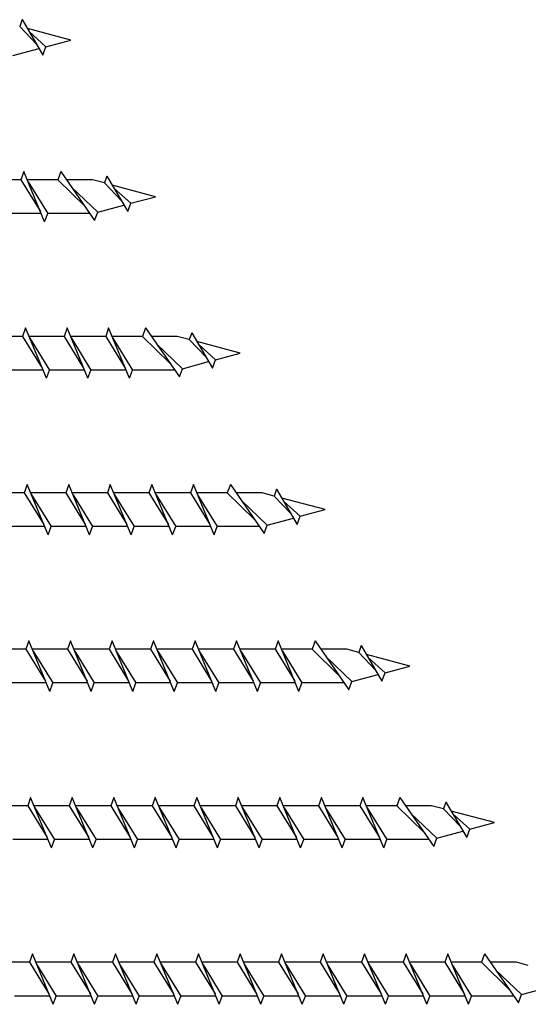
# Model space of a CAD drawing. Units: millimetres. Extents: x 776 to 1474, y 162 to 2300.
# Drawn here: x 973 to 1033, y 1647 to 1764 of the extents above; entities that cross this region are included whole.
import ezdxf

# ---------------------------------------------------------------- set-up
doc = ezdxf.new("R2010")
doc.units = ezdxf.units.MM

msp = doc.modelspace()

# ---------------------------------------------------------------- linework, layer by layer
for p, q in [((973.58, 1763.74), (973.29, 1762.93)), ((973.29, 1762.93), (975.28, 1760.84)), ((973.58, 1763.74), (976.03, 1759.55)), ((979.31, 1761.31), (974.2, 1762.68)), ((974.41, 1762.33), (976.39, 1760.53)), ((976.03, 1759.55), (976.39, 1760.53)), ((973.78, 1745.81), (973.43, 1744.82)), ((976.23, 1739.86), (973.78, 1745.81)), ((978.14, 1745.81), (977.78, 1744.82)), ((978.14, 1745.81), (982.13, 1740.02)), ((973.43, 1744.82), (969.29, 1744.82)), ((973.43, 1744.82), (975.73, 1741.07)), ((977.78, 1744.82), (974.19, 1744.82)), ((974.28, 1744.59), (976.59, 1740.84)), ((977.78, 1744.82), (981, 1741.66)), ((981.88, 1744.82), (978.82, 1744.82)), ((983.29, 1744.45), (981.88, 1744.82)), ((983.58, 1745.25), (983.29, 1744.45)), ((983.29, 1744.45), (985.28, 1742.36)), ((983.58, 1745.25), (986.03, 1741.07)), ((979.44, 1743.92), (982.49, 1741.01)), ((989.31, 1742.83), (984.2, 1744.2)), ((984.41, 1743.85), (986.39, 1742.05)), ((986.03, 1741.07), (986.39, 1742.05)), ((975.83, 1740.84), (971.69, 1740.84)), ((976.23, 1739.86), (976.59, 1740.84)), ((981.56, 1740.84), (976.59, 1740.84)), ((982.13, 1740.02), (982.49, 1741.01)), ((973.98, 1727.33), (973.63, 1726.34)), ((976.43, 1721.38), (973.98, 1727.33)), ((978.88, 1727.33), (978.53, 1726.34)), ((981.33, 1721.38), (978.88, 1727.33)), ((983.78, 1727.33), (983.43, 1726.34)), ((986.23, 1721.38), (983.78, 1727.33)), ((988.14, 1727.33), (987.78, 1726.34)), ((988.14, 1727.33), (992.13, 1721.54)), ((973.63, 1726.34), (969.49, 1726.34)), ((973.63, 1726.34), (975.93, 1722.59)), ((978.53, 1726.34), (974.39, 1726.34)), ((974.48, 1726.11), (976.79, 1722.36)), ((978.53, 1726.34), (980.83, 1722.59)), ((983.43, 1726.34), (979.29, 1726.34)), ((979.38, 1726.11), (981.69, 1722.36)), ((983.43, 1726.34), (985.73, 1722.59)), ((987.78, 1726.34), (984.19, 1726.34)), ((984.28, 1726.11), (986.59, 1722.36)), ((987.78, 1726.34), (991, 1723.18)), ((991.88, 1726.34), (988.82, 1726.34)), ((993.29, 1725.96), (991.88, 1726.34)), ((993.58, 1726.77), (993.29, 1725.96)), ((993.29, 1725.96), (995.28, 1723.88)), ((993.58, 1726.77), (996.03, 1722.59)), ((999.31, 1724.35), (994.2, 1725.72)), ((989.44, 1725.44), (992.49, 1722.52)), ((994.41, 1725.37), (996.39, 1723.57)), ((996.03, 1722.59), (996.39, 1723.57)), ((976.03, 1722.36), (971.89, 1722.36)), ((976.43, 1721.38), (976.79, 1722.36)), ((980.93, 1722.36), (976.79, 1722.36)), ((981.33, 1721.38), (981.69, 1722.36)), ((985.83, 1722.36), (981.69, 1722.36)), ((986.23, 1721.38), (986.59, 1722.36)), ((991.56, 1722.36), (986.59, 1722.36)), ((992.13, 1721.54), (992.49, 1722.52)), ((974.18, 1708.84), (973.83, 1707.86)), ((976.63, 1702.89), (974.18, 1708.84)), ((979.08, 1708.84), (978.73, 1707.86)), ((981.53, 1702.89), (979.08, 1708.84)), ((983.98, 1708.84), (983.63, 1707.86)), ((986.43, 1702.89), (983.98, 1708.84)), ((988.88, 1708.84), (988.53, 1707.86)), ((991.33, 1702.89), (988.88, 1708.84)), ((993.78, 1708.84), (993.43, 1707.86)), ((996.23, 1702.89), (993.78, 1708.84)), ((998.14, 1708.84), (997.78, 1707.86)), ((998.14, 1708.84), (1002.13, 1703.06)), ((1003.58, 1708.29), (1003.29, 1707.48)), ((1003.58, 1708.29), (1006.03, 1704.1)), ((973.83, 1707.86), (969.69, 1707.86)), ((973.83, 1707.86), (976.13, 1704.11)), ((978.73, 1707.86), (974.59, 1707.86)), ((974.68, 1707.63), (976.99, 1703.88)), ((978.73, 1707.86), (981.03, 1704.11)), ((983.63, 1707.86), (979.49, 1707.86)), ((979.58, 1707.63), (981.89, 1703.88)), ((983.63, 1707.86), (985.93, 1704.11)), ((988.53, 1707.86), (984.39, 1707.86)), ((984.48, 1707.63), (986.79, 1703.88)), ((988.53, 1707.86), (990.83, 1704.11)), ((993.43, 1707.86), (989.29, 1707.86)), ((989.38, 1707.63), (991.69, 1703.88)), ((993.43, 1707.86), (995.73, 1704.11)), ((997.78, 1707.86), (994.19, 1707.86)), ((994.28, 1707.63), (996.59, 1703.88)), ((997.78, 1707.86), (1001, 1704.7)), ((1001.88, 1707.86), (998.82, 1707.86)), ((1003.29, 1707.48), (1001.88, 1707.86)), ((1003.29, 1707.48), (1005.28, 1705.4)), ((1009.31, 1705.87), (1004.2, 1707.24)), ((999.44, 1706.96), (1002.49, 1704.04)), ((1004.41, 1706.89), (1006.39, 1705.09)), ((1006.03, 1704.1), (1006.39, 1705.09)), ((976.23, 1703.88), (972.09, 1703.88)), ((976.63, 1702.89), (976.99, 1703.88)), ((981.13, 1703.88), (976.99, 1703.88)), ((981.53, 1702.89), (981.89, 1703.88)), ((986.03, 1703.88), (981.89, 1703.88)), ((986.43, 1702.89), (986.79, 1703.88)), ((990.93, 1703.88), (986.79, 1703.88)), ((991.33, 1702.89), (991.69, 1703.88)), ((995.83, 1703.88), (991.69, 1703.88)), ((996.23, 1702.89), (996.59, 1703.88)), ((1001.56, 1703.88), (996.59, 1703.88)), ((1002.13, 1703.06), (1002.49, 1704.04)), ((974.38, 1690.36), (974.03, 1689.38)), ((976.83, 1684.41), (974.38, 1690.36)), ((979.28, 1690.36), (978.93, 1689.38)), ((981.73, 1684.41), (979.28, 1690.36)), ((984.18, 1690.36), (983.83, 1689.38)), ((986.63, 1684.41), (984.18, 1690.36)), ((989.08, 1690.36), (988.73, 1689.38)), ((991.53, 1684.41), (989.08, 1690.36)), ((993.98, 1690.36), (993.63, 1689.38)), ((996.43, 1684.41), (993.98, 1690.36)), ((998.88, 1690.36), (998.53, 1689.38)), ((1001.33, 1684.41), (998.88, 1690.36)), ((1003.78, 1690.36), (1003.43, 1689.38)), ((1006.23, 1684.41), (1003.78, 1690.36)), ((1008.14, 1690.36), (1007.78, 1689.38)), ((1008.14, 1690.36), (1012.13, 1684.58)), ((1013.58, 1689.81), (1013.29, 1689)), ((1013.58, 1689.81), (1016.03, 1685.62)), ((974.03, 1689.38), (969.89, 1689.38)), ((974.03, 1689.38), (976.33, 1685.63)), ((978.93, 1689.38), (974.79, 1689.38)), ((974.88, 1689.15), (977.19, 1685.4)), ((978.93, 1689.38), (981.23, 1685.63)), ((983.83, 1689.38), (979.69, 1689.38)), ((979.78, 1689.15), (982.09, 1685.4)), ((983.83, 1689.38), (986.13, 1685.63)), ((988.73, 1689.38), (984.59, 1689.38)), ((984.68, 1689.15), (986.99, 1685.4)), ((988.73, 1689.38), (991.03, 1685.63)), ((993.63, 1689.38), (989.49, 1689.38)), ((989.58, 1689.15), (991.89, 1685.4)), ((993.63, 1689.38), (995.93, 1685.63)), ((998.53, 1689.38), (994.39, 1689.38)), ((994.48, 1689.15), (996.79, 1685.4)), ((998.53, 1689.38), (1000.83, 1685.63)), ((1003.43, 1689.38), (999.29, 1689.38)), ((999.38, 1689.15), (1001.69, 1685.4)), ((1003.43, 1689.38), (1005.73, 1685.63)), ((1007.78, 1689.38), (1004.19, 1689.38)), ((1004.28, 1689.15), (1006.59, 1685.4)), ((1007.78, 1689.38), (1011, 1686.21)), ((1011.88, 1689.38), (1008.82, 1689.38)), ((1013.29, 1689), (1011.88, 1689.38)), ((1013.29, 1689), (1015.28, 1686.92)), ((1019.31, 1687.39), (1014.2, 1688.76)), ((1009.44, 1688.48), (1012.49, 1685.56)), ((1014.41, 1688.41), (1016.39, 1686.61)), ((1016.03, 1685.62), (1016.39, 1686.61)), ((976.43, 1685.4), (972.29, 1685.4)), ((976.83, 1684.41), (977.19, 1685.4)), ((981.33, 1685.4), (977.19, 1685.4)), ((981.73, 1684.41), (982.09, 1685.4)), ((986.23, 1685.4), (982.09, 1685.4)), ((986.63, 1684.41), (986.99, 1685.4)), ((991.13, 1685.4), (986.99, 1685.4)), ((991.53, 1684.41), (991.89, 1685.4)), ((996.03, 1685.4), (991.89, 1685.4)), ((996.43, 1684.41), (996.79, 1685.4)), ((1000.93, 1685.4), (996.79, 1685.4)), ((1001.33, 1684.41), (1001.69, 1685.4)), ((1005.83, 1685.4), (1001.69, 1685.4)), ((1006.23, 1684.41), (1006.59, 1685.4)), ((1011.56, 1685.4), (1006.59, 1685.4)), ((1012.13, 1684.58), (1012.49, 1685.56)), ((974.58, 1671.88), (974.23, 1670.9)), ((977.03, 1665.93), (974.58, 1671.88)), ((979.48, 1671.88), (979.13, 1670.9)), ((981.93, 1665.93), (979.48, 1671.88)), ((984.38, 1671.88), (984.03, 1670.9)), ((986.83, 1665.93), (984.38, 1671.88)), ((989.28, 1671.88), (988.93, 1670.9)), ((991.73, 1665.93), (989.28, 1671.88)), ((994.18, 1671.88), (993.83, 1670.9)), ((996.63, 1665.93), (994.18, 1671.88)), ((999.08, 1671.88), (998.73, 1670.9)), ((1001.53, 1665.93), (999.08, 1671.88)), ((1003.98, 1671.88), (1003.63, 1670.9)), ((1006.43, 1665.93), (1003.98, 1671.88)), ((1008.88, 1671.88), (1008.53, 1670.9)), ((1011.33, 1665.93), (1008.88, 1671.88)), ((1013.78, 1671.88), (1013.43, 1670.9)), ((1016.23, 1665.93), (1013.78, 1671.88)), ((1018.14, 1671.88), (1017.78, 1670.9)), ((1018.14, 1671.88), (1022.13, 1666.09)), ((1023.58, 1671.33), (1023.29, 1670.52)), ((1023.58, 1671.33), (1026.03, 1667.14)), ((974.23, 1670.9), (970.09, 1670.9)), ((974.23, 1670.9), (976.53, 1667.15)), ((979.13, 1670.9), (974.99, 1670.9)), ((975.08, 1670.67), (977.39, 1666.92)), ((979.13, 1670.9), (981.43, 1667.15)), ((984.03, 1670.9), (979.89, 1670.9)), ((979.98, 1670.67), (982.29, 1666.92)), ((984.03, 1670.9), (986.33, 1667.15)), ((988.93, 1670.9), (984.79, 1670.9)), ((984.88, 1670.67), (987.19, 1666.92)), ((988.93, 1670.9), (991.23, 1667.15)), ((993.83, 1670.9), (989.69, 1670.9)), ((989.78, 1670.67), (992.09, 1666.92)), ((993.83, 1670.9), (996.13, 1667.15)), ((998.73, 1670.9), (994.59, 1670.9)), ((994.68, 1670.67), (996.99, 1666.92)), ((998.73, 1670.9), (1001.03, 1667.15)), ((1003.63, 1670.9), (999.49, 1670.9)), ((999.58, 1670.67), (1001.89, 1666.92)), ((1003.63, 1670.9), (1005.93, 1667.15)), ((1008.53, 1670.9), (1004.39, 1670.9)), ((1004.48, 1670.67), (1006.79, 1666.92)), ((1008.53, 1670.9), (1010.83, 1667.15)), ((1013.43, 1670.9), (1009.29, 1670.9)), ((1009.38, 1670.67), (1011.69, 1666.92)), ((1013.43, 1670.9), (1015.73, 1667.15)), ((1017.78, 1670.9), (1014.19, 1670.9)), ((1014.28, 1670.67), (1016.59, 1666.92)), ((1017.78, 1670.9), (1021, 1667.73)), ((1021.88, 1670.9), (1018.82, 1670.9)), ((1019.44, 1669.99), (1022.49, 1667.08)), ((1023.29, 1670.52), (1021.88, 1670.9)), ((1023.29, 1670.52), (1025.28, 1668.44)), ((1029.31, 1668.91), (1024.2, 1670.27)), ((1024.41, 1669.92), (1026.39, 1668.13)), ((1026.03, 1667.14), (1026.39, 1668.13)), ((976.63, 1666.92), (972.49, 1666.92)), ((977.03, 1665.93), (977.39, 1666.92)), ((981.53, 1666.92), (977.39, 1666.92)), ((981.93, 1665.93), (982.29, 1666.92)), ((986.43, 1666.92), (982.29, 1666.92)), ((986.83, 1665.93), (987.19, 1666.92)), ((991.33, 1666.92), (987.19, 1666.92)), ((991.73, 1665.93), (992.09, 1666.92)), ((996.23, 1666.92), (992.09, 1666.92)), ((996.63, 1665.93), (996.99, 1666.92)), ((1001.13, 1666.92), (996.99, 1666.92)), ((1001.53, 1665.93), (1001.89, 1666.92)), ((1006.03, 1666.92), (1001.89, 1666.92)), ((1006.43, 1665.93), (1006.79, 1666.92)), ((1010.93, 1666.92), (1006.79, 1666.92)), ((1011.33, 1665.93), (1011.69, 1666.92)), ((1015.83, 1666.92), (1011.69, 1666.92)), ((1016.23, 1665.93), (1016.59, 1666.92)), ((1021.56, 1666.92), (1016.59, 1666.92)), ((1022.13, 1666.09), (1022.49, 1667.08)), ((974.78, 1653.4), (974.43, 1652.41)), ((977.23, 1647.45), (974.78, 1653.4)), ((979.68, 1653.4), (979.33, 1652.41)), ((982.13, 1647.45), (979.68, 1653.4)), ((984.58, 1653.4), (984.23, 1652.41)), ((987.03, 1647.45), (984.58, 1653.4)), ((989.48, 1653.4), (989.13, 1652.41)), ((991.93, 1647.45), (989.48, 1653.4)), ((994.38, 1653.4), (994.03, 1652.41)), ((996.83, 1647.45), (994.38, 1653.4)), ((999.28, 1653.4), (998.93, 1652.41)), ((1001.73, 1647.45), (999.28, 1653.4)), ((1004.18, 1653.4), (1003.83, 1652.41)), ((1006.63, 1647.45), (1004.18, 1653.4)), ((1009.08, 1653.4), (1008.73, 1652.41)), ((1011.53, 1647.45), (1009.08, 1653.4)), ((1013.98, 1653.4), (1013.63, 1652.41)), ((1016.43, 1647.45), (1013.98, 1653.4)), ((1018.88, 1653.4), (1018.53, 1652.41)), ((1021.33, 1647.45), (1018.88, 1653.4)), ((1023.78, 1653.4), (1023.43, 1652.41)), ((1026.23, 1647.45), (1023.78, 1653.4)), ((1028.14, 1653.4), (1027.78, 1652.41)), ((1028.14, 1653.4), (1032.13, 1647.61)), ((974.43, 1652.41), (970.29, 1652.41)), ((974.43, 1652.41), (976.73, 1648.67)), ((979.33, 1652.41), (975.19, 1652.41)), ((975.28, 1652.18), (977.59, 1648.43)), ((979.33, 1652.41), (981.63, 1648.67)), ((984.23, 1652.41), (980.09, 1652.41)), ((980.18, 1652.18), (982.49, 1648.43)), ((984.23, 1652.41), (986.53, 1648.67)), ((989.13, 1652.41), (984.99, 1652.41)), ((985.08, 1652.18), (987.39, 1648.43)), ((989.13, 1652.41), (991.43, 1648.67)), ((994.03, 1652.41), (989.89, 1652.41)), ((989.98, 1652.18), (992.29, 1648.43)), ((994.03, 1652.41), (996.33, 1648.67)), ((998.93, 1652.41), (994.79, 1652.41)), ((994.88, 1652.18), (997.19, 1648.43)), ((998.93, 1652.41), (1001.23, 1648.67)), ((1003.83, 1652.41), (999.69, 1652.41)), ((999.78, 1652.18), (1002.09, 1648.43)), ((1003.83, 1652.41), (1006.13, 1648.67)), ((1008.73, 1652.41), (1004.59, 1652.41)), ((1004.68, 1652.18), (1006.99, 1648.43)), ((1008.73, 1652.41), (1011.03, 1648.67)), ((1013.63, 1652.41), (1009.49, 1652.41)), ((1009.58, 1652.18), (1011.89, 1648.43)), ((1013.63, 1652.41), (1015.93, 1648.67)), ((1018.53, 1652.41), (1014.39, 1652.41)), ((1014.48, 1652.18), (1016.79, 1648.43)), ((1018.53, 1652.41), (1020.83, 1648.67)), ((1023.43, 1652.41), (1019.29, 1652.41)), ((1019.38, 1652.18), (1021.69, 1648.43)), ((1023.43, 1652.41), (1025.73, 1648.67)), ((1027.78, 1652.41), (1024.19, 1652.41)), ((1024.28, 1652.18), (1026.59, 1648.43)), ((1027.78, 1652.41), (1031, 1649.25)), ((1031.88, 1652.41), (1028.82, 1652.41)), ((1029.44, 1651.51), (1032.49, 1648.6)), ((1033.29, 1652.04), (1031.88, 1652.41)), ((976.83, 1648.43), (972.69, 1648.43)), ((977.23, 1647.45), (977.59, 1648.43)), ((981.73, 1648.43), (977.59, 1648.43)), ((982.13, 1647.45), (982.49, 1648.43)), ((986.63, 1648.43), (982.49, 1648.43)), ((987.03, 1647.45), (987.39, 1648.43)), ((991.53, 1648.43), (987.39, 1648.43)), ((991.93, 1647.45), (992.29, 1648.43)), ((996.43, 1648.43), (992.29, 1648.43)), ((996.83, 1647.45), (997.19, 1648.43)), ((1001.33, 1648.43), (997.19, 1648.43)), ((1001.73, 1647.45), (1002.09, 1648.43)), ((1006.23, 1648.43), (1002.09, 1648.43)), ((1006.63, 1647.45), (1006.99, 1648.43)), ((1011.13, 1648.43), (1006.99, 1648.43)), ((1011.53, 1647.45), (1011.89, 1648.43)), ((1016.03, 1648.43), (1011.89, 1648.43)), ((1016.43, 1647.45), (1016.79, 1648.43)), ((1020.93, 1648.43), (1016.79, 1648.43)), ((1021.33, 1647.45), (1021.69, 1648.43)), ((1025.83, 1648.43), (1021.69, 1648.43)), ((1026.23, 1647.45), (1026.59, 1648.43)), ((1031.56, 1648.43), (1026.59, 1648.43)), ((1032.13, 1647.61), (1032.49, 1648.6))]:
    msp.add_line(p, q)
at = {"linetype": 'Continuous'}
for p, q in [((976.39, 1760.53), (979.31, 1761.31)), ((972.49, 1759.49), (975.58, 1760.32)), ((986.39, 1742.05), (989.31, 1742.83)), ((982.49, 1741.01), (985.58, 1741.84)), ((996.39, 1723.57), (999.31, 1724.35)), ((992.49, 1722.52), (995.58, 1723.35)), ((1002.49, 1704.04), (1005.58, 1704.87)), ((1006.39, 1705.09), (1009.31, 1705.87)), ((1016.39, 1686.61), (1019.31, 1687.39)), ((1012.49, 1685.56), (1015.58, 1686.39)), ((1026.39, 1668.13), (1029.31, 1668.91)), ((1022.49, 1667.08), (1025.58, 1667.91)), ((1032.49, 1648.6), (1035.58, 1649.43))]:
    msp.add_line(p, q, dxfattribs=at)

doc.saveas('drawing.dxf')
